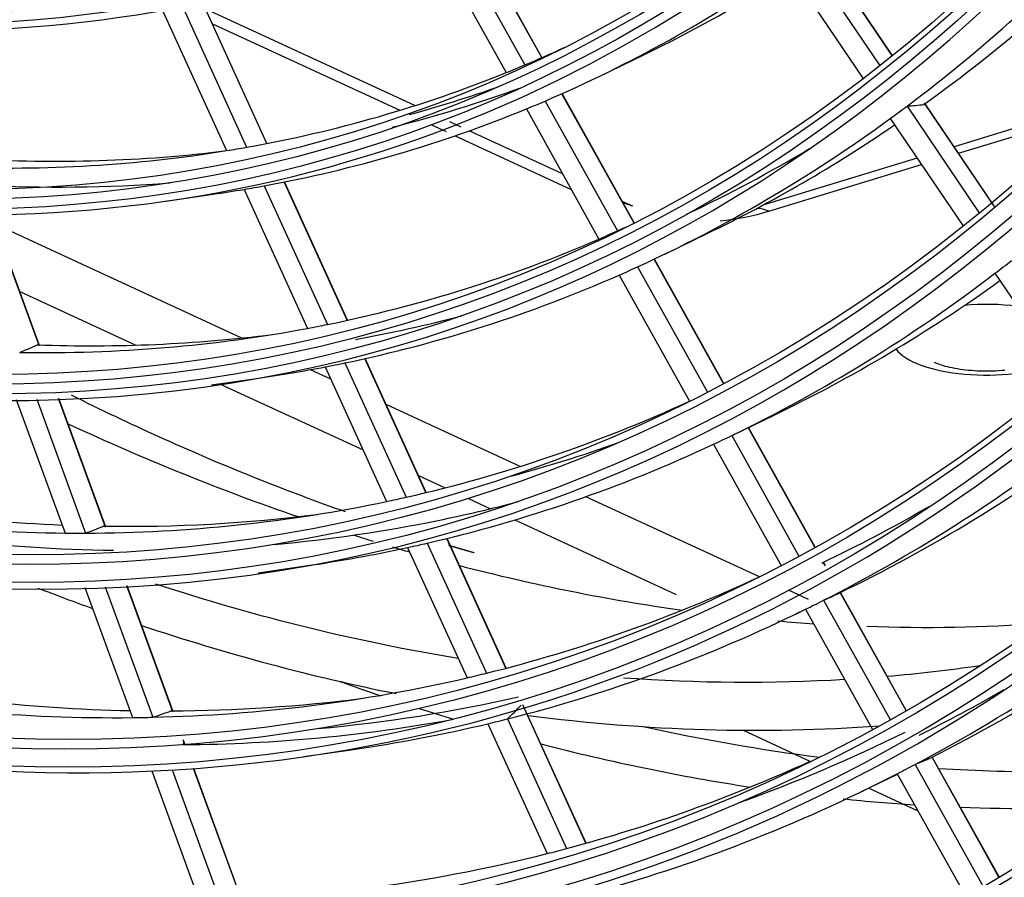
# Model space of a CAD drawing. Units: millimetres. Extents: x 0 to 10140, y 0 to 7232.
# Drawn here: x 5079 to 5121, y 4562 to 4599 of the extents above; entities that cross this region are included whole.
import ezdxf

# ---------------------------------------------------------------- set-up
doc = ezdxf.new("R2010")
doc.units = ezdxf.units.MM
doc.layers.add('LG-Product', color=3, linetype='Continuous')

msp = doc.modelspace()

# ---------------------------------------------------------------- linework, layer by layer
at = {"layer": 'LG-Product'}
for p, q in [((5101.138634125609, 4596.908127988308), (5098.071783504544, 4602.406664216136)), ((5101.14678381184, 4596.911657734504), (5098.079983642734, 4602.410103507346)), ((5096.546792087787, 4601.801682925984), (5099.630582919336, 4596.272774706636)), ((5097.347965270426, 4602.112743080179), (5100.422775690007, 4596.599935782152)), ((5115.937099364877, 4597.014457472363), (5112.953169344836, 4601.425225574161)), ((5115.942395701902, 4597.0186923983), (5112.979366071254, 4601.39856608561)), ((5112.236741438038, 4601.272234350051), (5115.404962736613, 4596.589051651616)), ((5111.515504503592, 4600.763780057872), (5114.707722160676, 4596.045126563553)), ((5085.123025913357, 4598.87893417326), (5087.815239391544, 4592.97504329743)), ((5085.977680192364, 4599.006240215504), (5088.662221368109, 4593.119174319097)), ((5089.511324760451, 4593.277254905913), (5086.834444759746, 4599.14752022473)), ((5089.52175565933, 4593.279326492301), (5086.844963759975, 4599.149398609219)), ((5095.767451110412, 4594.877649478676), (5086.934443044625, 4598.952278742217)), ((5087.216138652986, 4598.335175842654), (5095.137719516167, 4594.680984093001)), ((5103.593613114983, 4596.128662370111), (5105.416675630341, 4597.009453479926)), ((5101.274888306481, 4595.072188698649), (5104.335954089424, 4589.584024068893)), ((5105.038730567568, 4589.915670830194), (5101.988739497106, 4595.383979681072)), ((5105.046611918427, 4589.919681673106), (5101.996875251412, 4595.387534405721)), ((5100.485049075686, 4594.74080797703), (5103.55413057746, 4589.238272017911)), ((5116.575736443834, 4594.858444268883), (5119.615681201933, 4590.364876631506)), ((5120.14092514607, 4590.800471039477), (5117.311087564121, 4594.983463688735)), ((5120.276464224073, 4590.612184517681), (5117.335045204376, 4594.960113959381)), ((5124.772723430279, 4595.034114176524), (5118.567775899445, 4593.138403870077)), ((5115.865735127413, 4594.33338177703), (5118.927761344132, 4589.807173899208)), ((5118.753626465849, 4592.863417973116), (5124.285706082622, 4594.553556414011)), ((5096.478878458643, 4594.062313144965), (5097.09254528103, 4593.779231235162)), ((5097.728875443257, 4593.972852729335), (5097.256253011499, 4594.190871458255)), ((5102.01629498999, 4591.995084225096), (5098.071176157358, 4593.814950857603)), ((5097.471962940032, 4593.604207473724), (5102.382122340128, 4591.339171708867)), ((5116.998774251078, 4592.65904887459), (5110.473622302211, 4590.665511018045)), ((5110.730093295058, 4590.412100786241), (5117.184624817482, 4592.384062977629)), ((5088.561252727975, 4591.339072983082), (5091.240792126815, 4585.46297573581)), ((5089.406179886895, 4591.487710118118), (5092.078720959232, 4585.626959854406)), ((5092.919016682004, 4585.804355224554), (5090.253312076663, 4591.65011345459)), ((5092.929353163064, 4585.806633864542), (5090.263765878991, 4591.652134814846)), ((5085.241752827756, 4590.845375556455), (5087.24577744074, 4591.133880780998)), ((5104.98400094019, 4590.626094021509), (5104.537772780363, 4590.831937184415)), ((5079.895380274881, 4584.732376551278), (5077.876525105108, 4590.264171855858)), ((5079.895659575233, 4584.764276907128), (5077.888379354033, 4590.264356095007)), ((5088.459530982579, 4585.052986200516), (5078.039058209013, 4589.859906219933)), ((5106.335735767591, 4588.603657614607), (5108.158798282949, 4589.484448724422)), ((5108.832266964099, 4583.132405738726), (5105.897530396842, 4588.394075551843)), ((5105.184546626639, 4588.062588112251), (5108.13798918591, 4582.76738044957)), ((5108.824437659731, 4583.128301582006), (5105.889497202316, 4588.39033694844)), ((5104.404831267255, 4587.713056368427), (5107.376587583165, 4582.385014092396)), ((5120.292482090844, 4587.789879023982), (5123.228317467133, 4583.450203179408)), ((5079.075790089227, 4587.017081234769), (5083.983127907271, 4584.753347053777)), ((5091.983517927226, 4583.8342148252), (5094.578085105592, 4578.144457450757)), ((5092.819606183594, 4584.002235235949), (5095.408052524192, 4578.325900555713)), ((5096.240590167288, 4578.520309010513), (5093.658174651307, 4584.183418390929)), ((5096.25087456473, 4578.522701867299), (5093.668503822572, 4584.185713060939)), ((5092.220045288798, 4583.3182768553), (5091.358975143707, 4583.71548487153)), ((5087.173530177547, 4583.072784644595), (5089.17755479053, 4583.361289869137)), ((5087.518849564994, 4583.122333606604), (5093.584441029533, 4580.324301917057)), ((5078.92616800692, 4582.456774131741), (5080.987311499463, 4576.809106054894)), ((5079.793796162357, 4582.469253813804), (5081.860340668476, 4576.806786606243)), ((5082.693841059504, 4577.064410834767), (5080.711751103155, 4582.495467048184)), ((5082.692883844999, 4577.099699322253), (5080.72350559227, 4582.495924635738)), ((5100.22875964713, 4579.623890792844), (5094.555602806237, 4582.240894050216)), ((5109.178689374618, 4580.934980558151), (5110.96053229757, 4581.795856909016)), ((5109.163982936917, 4580.927883028115), (5112.004280542529, 4575.835532205743)), ((5112.683994572588, 4576.208527477934), (5109.863322128104, 4581.265692478505)), ((5112.691694079726, 4576.21286434725), (5109.871308195341, 4581.269515576113)), ((5108.393558627783, 4580.561693421649), (5111.270099733435, 4575.404361867375)), ((5095.923808591862, 4579.245161554379), (5097.059201969018, 4578.721409391386)), ((5098.042193550584, 4578.267959532151), (5098.971844503692, 4577.83911547923)), ((5110.336808739733, 4574.961090496129), (5102.998662282004, 4578.346146422052)), ((5100.000556623934, 4577.364574928866), (5106.820536976652, 4574.218546835719)), ((5096.29395392327, 4576.383162645337), (5098.800022303124, 4570.887478754773)), ((5099.62540198437, 4571.097584265545), (5097.124627912633, 4576.581658000511)), ((5099.635593752975, 4571.100180252784), (5097.134844311799, 4576.58419997415)), ((5095.465977453827, 4576.197353487444), (5097.977414579405, 4570.689896203296)), ((5113.090204452177, 4575.480236467059), (5113.038185107898, 4575.573501605927)), ((5113.132731811957, 4575.422130709346), (5113.046145804191, 4575.577370190933)), ((5089.147302687114, 4575.131224365085), (5091.151327300098, 4575.419729589628)), ((5113.131742412782, 4575.423894021837), (5113.090204452177, 4575.480236467059)), ((5081.826866082337, 4574.508671546752), (5083.834294827049, 4569.00818539473)), ((5082.68828268027, 4574.538171302936), (5084.701160154405, 4569.022755275664)), ((5085.544019461247, 4569.25473546229), (5083.599872285165, 4574.581825974319)), ((5085.541875489193, 4569.29327574314), (5083.611544014733, 4574.582510328451)), ((5112.409473159777, 4574.004979165028), (5111.567453239135, 4574.393399393288)), ((5116.534475456087, 4569.305025726966), (5113.751605155596, 4574.294415513184)), ((5116.54212867439, 4569.30944558723), (5113.759523455067, 4574.298360111172)), ((5113.045936619544, 4573.96795390341), (5115.860925161414, 4568.920979534302)), ((5111.879592434821, 4573.390061043699), (5112.284495489725, 4573.585685169636)), ((5112.28372859974, 4573.587033366056), (5115.116535400199, 4568.508112758781)), ((5103.000954928293, 4563.695163771041), (5100.33144528599, 4569.549266258765)), ((5103.011022777686, 4563.698031506979), (5100.341743658416, 4569.551628469102)), ((5099.683191983928, 4568.950731367335), (5102.182042020022, 4563.470876947283)), ((5098.862388954148, 4568.749191211392), (5101.366117810695, 4563.258637779619)), ((5112.483389530333, 4567.157823560705), (5109.633475952772, 4568.472476640969)), ((5086.063497040832, 4567.863998550142), (5085.987666285258, 4568.071779783737)), ((5086.051620046032, 4567.863876636178), (5086.005972020684, 4567.988955213419)), ((5091.079080036905, 4567.358633453226), (5093.083104649888, 4567.647138677768)), ((5120.460495204262, 4562.266090844311), (5117.633559170594, 4567.334485792573)), ((5120.468055117432, 4562.270677990732), (5117.641451989834, 4567.338476073896)), ((5084.657317414961, 4566.753049634852), (5086.672378536187, 4561.231650271619)), ((5085.513257614609, 4566.797555080781), (5087.533646331974, 4561.261557755427)), ((5088.385022201761, 4561.470202002151), (5086.419183299009, 4566.856729265037)), ((5088.381822088418, 4561.511636179262), (5086.430803449776, 4566.857554948459)), ((5116.916899364159, 4567.027730358891), (5119.792696946779, 4561.871731862151)), ((5114.621715087428, 4565.865056288195), (5116.172742493073, 4566.614416849592)), ((5116.162162467179, 4566.633414894758), (5119.054825010368, 4561.447179321575)), ((5117.044013263407, 4565.054027120762), (5114.948488574024, 4566.020683797426))]:
    msp.add_line(p, q, dxfattribs=at)
for points in [[(5117.290871044612, 4594.928385582538), (5117.292040589332, 4594.928542428233), (5117.293178201071, 4594.928739167382), (5117.294284015973, 4594.928975629898), (5117.295358170183, 4594.9292516457), (5117.296400799843, 4594.929567044707), (5117.297412041098, 4594.929921656834), (5117.298392030093, 4594.930315311999), (5117.29934090297, 4594.93074784012), (5117.300258795874, 4594.931219071113), (5117.301145844947, 4594.931728834897), (5117.302002186336, 4594.932276961387), (5117.302827956182, 4594.932863280501), (5117.303623287215, 4594.933487626425), (5117.304388233598, 4594.934149931491), (5117.30512277093, 4594.934850226185), (5117.305826871394, 4594.935588545254), (5117.306500507174, 4594.936364923454), (5117.307143650453, 4594.937179395533), (5117.307756273414, 4594.938031996243), (5117.308338348241, 4594.938922760334), (5117.308889847117, 4594.939851722558), (5117.309410742225, 4594.940818917667), (5117.309901005749, 4594.941824380409), (5117.310360609871, 4594.942868145537), (5117.310789526776, 4594.943950247803), (5117.311187632777, 4594.945071231198), (5117.311554715383, 4594.946231488057), (5117.311890613574, 4594.947430825639), (5117.312195166326, 4594.948669051203), (5117.312468212619, 4594.949945972006), (5117.312709591428, 4594.951261395309), (5117.312919141734, 4594.952615128371), (5117.313096702513, 4594.954006978449), (5117.313242112744, 4594.955436752804), (5117.313355211405, 4594.956904258695), (5117.313435837473, 4594.95840930338), (5117.313483829927, 4594.959951694117), (5117.313499081256, 4594.961531269934), (5117.313481738683, 4594.963148185016), (5117.313431661918, 4594.96480267787), (5117.313348655735, 4594.966494972611), (5117.313232524912, 4594.968225293351), (5117.313083074219, 4594.969993864202), (5117.312900108433, 4594.971800909278), (5117.312683432328, 4594.973646652689), (5117.312432850678, 4594.975531318551), (5117.312148168259, 4594.977455130973), (5117.311829189844, 4594.979418314069), (5117.311475720207, 4594.981421091952), (5117.311087564123, 4594.983463688734)], [(5079.895380274881, 4584.732376551278), (5079.893426952075, 4584.734435589213), (5079.891492368755, 4584.736427469055), (5079.889576252363, 4584.738353167598), (5079.887678330338, 4584.74021366163), (5079.885798330123, 4584.742009927943), (5079.883935979157, 4584.743742943328), (5079.882091004883, 4584.745413684573), (5079.88026313474, 4584.74702312847), (5079.87845209617, 4584.748572251808), (5079.876657616614, 4584.750062031379), (5079.874879423511, 4584.751493443974), (5079.873117244304, 4584.752867466381), (5079.871370818579, 4584.754185031865), (5079.869640000246, 4584.755446663972), (5079.867924665864, 4584.756652805099), (5079.866224685797, 4584.757803919829), (5079.864539930408, 4584.758900472741), (5079.862870270064, 4584.759942928418), (5079.861215575132, 4584.760931751443), (5079.859575715974, 4584.761867406395), (5079.857950562957, 4584.76275035786), (5079.856339986446, 4584.763581070415), (5079.854743856807, 4584.764360008644), (5079.853162044403, 4584.765087637129), (5079.851594419601, 4584.765764420452), (5079.850040653937, 4584.766390587055), (5079.84850113535, 4584.766966125508), (5079.846976808812, 4584.76749114058), (5079.845468619292, 4584.767965737044), (5079.843977511763, 4584.768390019666), (5079.842504431194, 4584.768764093218), (5079.841049841292, 4584.769088305246), (5079.839612937324, 4584.769363552765), (5079.838193499336, 4584.769590352934), (5079.836791349143, 4584.769769199996), (5079.835406308566, 4584.769900588192), (5079.834038199423, 4584.769985011765), (5079.832686837017, 4584.770022983031), (5079.831352033314, 4584.770015023558), (5079.830033678335, 4584.769961438407), (5079.828731671865, 4584.769862505559), (5079.827445913689, 4584.769718502991), (5079.826176303592, 4584.769529708681), (5079.824922741356, 4584.769296400608), (5079.823685126769, 4584.769018856749), (5079.822463359615, 4584.768697355085), (5079.821257339678, 4584.768332173592), (5079.820066966742, 4584.76792359025), (5079.818892140594, 4584.767471883037), (5079.817732761016, 4584.766977329929)], [(5120.708755189707, 4583.68534918773), (5120.584127851657, 4583.674599670788), (5120.457768550912, 4583.665737307658), (5120.330030284374, 4583.658811864017), (5120.20126604399, 4583.653873078588), (5120.071826045725, 4583.650955606046), (5119.942053113415, 4583.650053933875), (5119.812288853918, 4583.651155936798), (5119.682874874098, 4583.654249489545), (5119.554152780815, 4583.65932246684), (5119.42646418093, 4583.666362743412), (5119.300150681304, 4583.675358193987), (5119.175559812317, 4583.686286839043), (5119.053069520349, 4583.699076099599), (5118.933067487414, 4583.713637200666), (5118.815941399906, 4583.729881359972), (5118.702078944219, 4583.747719795244), (5118.591867806747, 4583.767063724207), (5118.485696944078, 4583.787822896032), (5118.384018536139, 4583.809833963271), (5118.287375941589, 4583.83282816081), (5118.196319616404, 4583.856528517862), (5118.111400016559, 4583.880658063644), (5118.033167598027, 4583.90493982737), (5117.962179705846, 4583.929065076306), (5117.899050556991, 4583.952462870321), (5117.844422391961, 4583.974433067132), (5117.798937647791, 4583.994274618347), (5117.763237530471, 4584.011285602157), (5117.737789357973, 4584.024640723865), (5117.722708414927, 4584.033264922465), (5117.718067467125, 4584.036052970001)], [(5092.840448019152, 4577.703513091873), (5092.610275156911, 4577.785131268261), (5092.380025285398, 4577.867446611399), (5092.149699819348, 4577.950458302571), (5091.919299993847, 4578.034165825257), (5091.688826755027, 4578.118569148984), (5091.458281022893, 4578.203668287223), (5091.227663717453, 4578.289463253449), (5090.996975758712, 4578.375954061133), (5090.766218066679, 4578.463140723748), (5090.53539156136, 4578.551023254766), (5090.304497162759, 4578.639601667659), (5090.073535790885, 4578.728875975902), (5089.842508365744, 4578.818846192965), (5089.611415807342, 4578.909512332321), (5089.380259035687, 4579.000874407443), (5089.149038970785, 4579.092932431804), (5088.917756532642, 4579.185686418875), (5088.686412641264, 4579.279136382131), (5088.455008216658, 4579.373282335041), (5088.223544178832, 4579.468124291081), (5087.992021447791, 4579.563662263721), (5087.760440943542, 4579.659896266437), (5087.528803586091, 4579.756826312696), (5087.297110295446, 4579.854452415975), (5087.065361991613, 4579.952774589745), (5086.833559594597, 4580.051792847478), (5086.601704024407, 4580.151507202648), (5086.369796201049, 4580.251917668726), (5086.137837044527, 4580.353024259185), (5085.905827474851, 4580.454826987499), (5085.673768412027, 4580.557325867138), (5085.44166077606, 4580.660520911577), (5085.209505486956, 4580.764412134286), (5084.977303464724, 4580.868999548739), (5084.74505562937, 4580.974283168409), (5084.512762900898, 4581.080263006766), (5084.280426199318, 4581.186939077286), (5084.048046444635, 4581.29431139344), (5083.815624556855, 4581.4023799687), (5083.583161455986, 4581.511144816539), (5083.350658062033, 4581.620605950429), (5083.118115295005, 4581.730763383844), (5082.885534074906, 4581.841617130254), (5082.652915321743, 4581.953167203133), (5082.420259955524, 4582.065413615956), (5082.187568896254, 4582.17835638219), (5081.95484306394, 4582.291995515313), (5081.722083378589, 4582.406331028793), (5081.489290760208, 4582.521362936105), (5081.256466128802, 4582.637091250722)], [(5082.693841059504, 4577.064410834767), (5082.69188081569, 4577.066493953979), (5082.6899389912, 4577.068510655658), (5082.688015320808, 4577.070461896172), (5082.686109539286, 4577.072348631891), (5082.684221381411, 4577.074171819185), (5082.682350581953, 4577.075932414422), (5082.680496875689, 4577.077631373972), (5082.67865999739, 4577.079269654205), (5082.676839681832, 4577.080848211489), (5082.675035663786, 4577.082368002194), (5082.673247678029, 4577.08382998269), (5082.671475459332, 4577.085235109345), (5082.669718754235, 4577.086584296107), (5082.667977420369, 4577.087878056338), (5082.66625133784, 4577.089116822356), (5082.664540380799, 4577.090301047957), (5082.662844423396, 4577.09143118694), (5082.661163339781, 4577.092507693104), (5082.659497004101, 4577.093531020247), (5082.657845290511, 4577.094501622166), (5082.656208073156, 4577.095419952661), (5082.654585226189, 4577.096286465528), (5082.652976623758, 4577.09710161457), (5082.651382140014, 4577.09786585358), (5082.649801649106, 4577.098579636358), (5082.648234739199, 4577.099243226556), (5082.64668171928, 4577.099856621151), (5082.645143544732, 4577.100419873937), (5082.643621170939, 4577.100933038706), (5082.642115553283, 4577.101396169252), (5082.64062764715, 4577.101809319368), (5082.639157966285, 4577.102172785602), (5082.637705810507, 4577.102487434265), (5082.636270969373, 4577.102753770928), (5082.634853269754, 4577.102972278661), (5082.633452538522, 4577.103143440534), (5082.632068602547, 4577.103267739614), (5082.630701282255, 4577.103345676965), (5082.629350394592, 4577.103377763347), (5082.628015833486, 4577.10336429473), (5082.626697502507, 4577.103305540169), (5082.625395305229, 4577.103201768722), (5082.624109145223, 4577.103053249449), (5082.622838926059, 4577.102860251408), (5082.621584551311, 4577.102623043656), (5082.620345924549, 4577.102341895251), (5082.619122949346, 4577.102017075252), (5082.617915529272, 4577.101648852717), (5082.6167235679, 4577.101237496702), (5082.615546968802, 4577.10078327627)], [(5098.283603770383, 4575.971279338551), (5098.261967842444, 4575.977401973043), (5098.240330905088, 4575.98353107542), (5098.218692959526, 4575.989666644979), (5098.197054006973, 4575.995808681012), (5098.175414048641, 4576.001957182816), (5098.153773085744, 4576.008112149688), (5098.132131119493, 4576.014273580921), (5098.110488151106, 4576.020441475812), (5098.088844181791, 4576.026615833654), (5098.067199212764, 4576.032796653745), (5098.045553245237, 4576.03898393538), (5098.023906280424, 4576.045177677853), (5098.002258319539, 4576.051377880461), (5097.980609363794, 4576.057584542497), (5097.958959414402, 4576.063797663257), (5097.937308472577, 4576.070017242038), (5097.915656539531, 4576.076243278136), (5097.894003616479, 4576.082475770843), (5097.872349704634, 4576.088714719457), (5097.850694805208, 4576.094960123271), (5097.829038919415, 4576.101211981583), (5097.807382048468, 4576.107470293688), (5097.78572419358, 4576.113735058879), (5097.764065355965, 4576.120006276454), (5097.742405536835, 4576.126283945706), (5097.720744737404, 4576.132568065933), (5097.699082958886, 4576.138858636428), (5097.677420202492, 4576.145155656488), (5097.655756469437, 4576.151459125407), (5097.634091760934, 4576.157769042481), (5097.612426078196, 4576.164085407006), (5097.590759422435, 4576.170408218276), (5097.569091794868, 4576.176737475588), (5097.547423196704, 4576.183073178236), (5097.525753629157, 4576.189415325515), (5097.504083093443, 4576.195763916722), (5097.482411590772, 4576.202118951151), (5097.460739122359, 4576.208480428098), (5097.439065689417, 4576.214848346859), (5097.417391293158, 4576.221222706728), (5097.395715934796, 4576.227603507001), (5097.374039615546, 4576.233990746973), (5097.352362336618, 4576.240384425939), (5097.330684099228, 4576.246784543196), (5097.309004904588, 4576.253191098038), (5097.28732475391, 4576.259604089761), (5097.265643648409, 4576.266023517659), (5097.243961589298, 4576.272449381028), (5097.22227857779, 4576.278881679165), (5097.200594615098, 4576.285320411364)], [(5113.090204452177, 4575.480236467059), (5113.087639820569, 4575.482778302719), (5113.085100591878, 4575.485264526897), (5113.08258640375, 4575.487695932848), (5113.080096893831, 4575.490073313827), (5113.077631699767, 4575.492397463094), (5113.075190459205, 4575.494669173901), (5113.072772809793, 4575.496889239508), (5113.070378389173, 4575.49905845317), (5113.068006834996, 4575.501177608143), (5113.065657784905, 4575.503247497683), (5113.063330876548, 4575.505268915048), (5113.06102574757, 4575.507242653493), (5113.058742051626, 4575.509169471234), (5113.056479593953, 4575.511049794638), (5113.054238211069, 4575.512883981594), (5113.052017731437, 4575.514672407629), (5113.049817983522, 4575.516415448267), (5113.047638795785, 4575.518113479032), (5113.04547999669, 4575.51976687545), (5113.043341414699, 4575.521376013046), (5113.041222878275, 4575.522941267346), (5113.039124215882, 4575.524463013873), (5113.037045255982, 4575.525941628153), (5113.034985827038, 4575.527377485711), (5113.032945757514, 4575.528770962074), (5113.0309244347, 4575.530122523394), (5113.028922164934, 4575.531432040785), (5113.026940155247, 4575.532698997201), (5113.024979612672, 4575.533922875597), (5113.023041744238, 4575.535103158932), (5113.021127756979, 4575.536239330159), (5113.019238347873, 4575.537331254895), (5113.01737274322, 4575.538379830221), (5113.015530670434, 4575.539385509773), (5113.013711898625, 4575.540348714437), (5113.0119161969, 4575.541269865102), (5113.010143334368, 4575.542149382652), (5113.008393071386, 4575.542987703931), (5113.006665163375, 4575.54378527478), (5113.004959469898, 4575.544542351194), (5113.003275863587, 4575.545259165349), (5113.001614217073, 4575.545935949426), (5112.999974402987, 4575.546572935603), (5112.998356293961, 4575.547170356057), (5112.996759762624, 4575.547728442968), (5112.995184681608, 4575.548247428513), (5112.993630923545, 4575.548727544871), (5112.992098361065, 4575.549169024221), (5112.9905868668, 4575.549572098739), (5112.98909631338, 4575.549937000607)], [(5085.544019461247, 4569.25473546229), (5085.542052673142, 4569.256841229289), (5085.540104012018, 4569.258881253061), (5085.538173219304, 4569.260856471385), (5085.536260036432, 4569.262767822038), (5085.534364204836, 4569.264616242798), (5085.532485465948, 4569.266402671443), (5085.530623561201, 4569.268128045753), (5085.528778232024, 4569.269793303503), (5085.526949219851, 4569.271399382475), (5085.525136266114, 4569.272947220445), (5085.523339112246, 4569.27443775519), (5085.521557499678, 4569.27587192449), (5085.519791181264, 4569.277250624699), (5085.518040018027, 4569.278574359862), (5085.516303893311, 4569.279843553069), (5085.514582684708, 4569.281058648266), (5085.512876269816, 4569.282220089392), (5085.511184526227, 4569.283328320388), (5085.509507331539, 4569.284383785196), (5085.507844563344, 4569.285386927757), (5085.506196099238, 4569.28633819201), (5085.504561816816, 4569.2872380219), (5085.502941593671, 4569.288086861365), (5085.501335307401, 4569.288885154347), (5085.499742835598, 4569.289633344789), (5085.498163702106, 4569.290331727664), (5085.496598149624, 4569.290980309133), (5085.495047134039, 4569.29157909992), (5085.493511611233, 4569.292128110738), (5085.491992537092, 4569.292627352312), (5085.490490867499, 4569.293076835357), (5085.489007161721, 4569.293476808194), (5085.487540832208, 4569.293828098201), (5085.486091678084, 4569.294131199779), (5085.484659530824, 4569.294386585751), (5085.483244221907, 4569.294594728932), (5085.481845582811, 4569.29475610214), (5085.480463438625, 4569.294871196113), (5085.479097610834, 4569.294940511708), (5085.477747996941, 4569.294964336501), (5085.476414503979, 4569.29494293132), (5085.475097038986, 4569.294876556988), (5085.473795508998, 4569.294765474333), (5085.47250982105, 4569.294609944179), (5085.47123988218, 4569.29441022735), (5085.469985599423, 4569.294166584675), (5085.468746879817, 4569.293879276976), (5085.467523630396, 4569.293548565081), (5085.466315758196, 4569.293174709814), (5085.465123170256, 4569.292757972002)], [(5085.986805676686, 4567.863313758884), (5085.987699400485, 4567.864805366039), (5085.98857199701, 4567.866340197171), (5085.989423548064, 4567.867918084911), (5085.990254135454, 4567.869538861894), (5085.991063840988, 4567.871202360755), (5085.991852746471, 4567.872908414127), (5085.992620933708, 4567.874656854644), (5085.993368484507, 4567.87644751494), (5085.994095480674, 4567.878280227648), (5085.994802004015, 4567.880154825404), (5085.995488136335, 4567.882071140841), (5085.996153959441, 4567.884029006592), (5085.996799552884, 4567.886028259907), (5085.997424944335, 4567.888068844175), (5085.998030109583, 4567.890150808926), (5085.998615022163, 4567.892274208304), (5085.999179655611, 4567.894439096453), (5085.999723983461, 4567.896645527518), (5086.000247979249, 4567.898893555644), (5086.00075161651, 4567.901183234975), (5086.001234868777, 4567.903514619656), (5086.001697709587, 4567.905887763831), (5086.002140112474, 4567.908302721644), (5086.002562050972, 4567.910759547241), (5086.002963498618, 4567.913258294766), (5086.003344400167, 4567.915799956713), (5086.003704619921, 4567.918385141651), (5086.00404401073, 4567.921013327837), (5086.004362425445, 4567.923683993525), (5086.004659716917, 4567.926396616971), (5086.004935737995, 4567.929150676433), (5086.005190341531, 4567.931945650163), (5086.005423380378, 4567.934781016421), (5086.005634707382, 4567.937656253458), (5086.005824175399, 4567.940570839533), (5086.005991637275, 4567.943524252902), (5086.006136945863, 4567.946515971817), (5086.006259996844, 4567.949545569902), (5086.006360902694, 4567.952613384244), (5086.006439565825, 4567.955719721036), (5086.006495846117, 4567.958864822958), (5086.006529603445, 4567.962048932692), (5086.006540697688, 4567.965272292918), (5086.006528988723, 4567.968535146315), (5086.006494336428, 4567.971837735566), (5086.006436600677, 4567.975180303348), (5086.006355641351, 4567.978563092345), (5086.006251318325, 4567.981986345235), (5086.006123491477, 4567.985450304699), (5086.005972020685, 4567.988955213417)]]:
    msp.add_lwpolyline(points, dxfattribs=at)
for centre, major_axis, ratio in [((5046.107821707521, 4747.275535641978), (56.58324585853133, -185.1960068137455), 0.5850486126764431), ((5046.107821707521, 4747.275535641978), (-56.35528391873112, 184.4498912398516), 0.585048612676443), ((5046.34503829797, 4747.348012823802), (56.25404958763217, -184.118552986142), 0.5850486126764431), ((5046.107821707521, 4747.275535641978), (54.23673620642923, -177.5159204043212), 0.5850486126764431), ((5046.107821707521, 4747.275535641978), (-54.008774266629, 176.7698048304272), 0.5850486126764431), ((5046.34503829797, 4747.348012823802), (53.90753993553008, -176.4384665767178), 0.5850486126764431), ((5046.107821707521, 4747.275535641978), (51.89022655432714, -169.8358339948968), 0.585048612676443), ((5046.107821707521, 4747.275535641978), (-51.66226461452691, 169.089718421003), 0.5850486126764431), ((5046.34503829797, 4747.348012823802), (51.56103028342798, -168.7583801672934), 0.585048612676443), ((5046.107821707521, 4747.275535641978), (49.49270582283147, -161.9887891852676), 0.5850486126764431), ((5046.107821707521, 4747.275535641978), (-49.36676604181832, 161.5765904117835), 0.5850486126764433), ((5046.345038297969, 4747.348012823802), (49.26553171071938, -161.245252158074), 0.5850486126764431), ((5046.107821707521, 4747.275535641978), (47.14619617072937, -154.3087027758433), 0.5850486126764433), ((5046.107821707521, 4747.275535641978), (-47.02025638971621, 153.8965040023592), 0.585048612676443), ((5046.34503829797, 4747.348012823802), (46.91902205861726, -153.5651657486496), 0.5850486126764431), ((5046.107821707521, 4747.275535641978), (44.79968651862725, -146.628616366419), 0.5850486126764431), ((5046.107821707521, 4747.275535641978), (-44.67374673761411, 146.2164175929348), 0.5850486126764431), ((5046.34503829797, 4747.348012823802), (44.57251240651517, -145.8850793392253), 0.5850486126764431), ((5046.107821707521, 4747.275535641978), (42.45317686652514, -138.9485299569946), 0.585048612676443), ((5046.107821707521, 4747.275535641978), (-42.327237085512, 138.5363311835106), 0.5850486126764431), ((5046.34503829797, 4747.348012823802), (42.22600275441304, -138.204992929801), 0.5850486126764431)]:
    msp.add_ellipse(centre, major_axis=major_axis, ratio=ratio, dxfattribs=at)
for centre, major_axis, ratio, start_param, end_param in [((5046.345038297969, 4747.348012823802), (-56.6844801896303, 185.5273450674551), 0.5850486126764431, 1.089520988967637, 4.231113700316349), ((5046.34503829797, 4747.348012823802), (-54.3379705375282, 177.8472586580308), 0.5850486126764431, 1.089520980131189, 4.231113638293698), ((5046.34503829797, 4747.348012823802), (-51.99146088542607, 170.1671722486064), 0.5850486126764429, 1.08952097049711, 4.231113570672555), ((5046.34503829797, 4747.348012823802), (-49.59394015393045, 162.3201274389771), 0.5850486126764433, 1.089520853562274, 4.231113427422489), ((5046.34503829797, 4747.348012823802), (-47.24743050182832, 154.6400410295529), 0.5850486126764431, 1.089520836674899, 4.231113575511252), ((5046.34503829797, 4747.348012823802), (-44.90092084972622, 146.9599546201285), 0.585048612676443, 1.089521063169953, 4.231113739078191), ((5046.34503829797, 4747.348012823802), (-42.5544111976241, 139.2798682107042), 0.5850486126764431, 1.089521055978245, 4.231113662018483), ((5046.107821707521, 4747.275535641978), (58.75280465022677, -192.2969360494808), 0.5850486126764431, 5.931760147722819, 7.256517589758008), ((5046.107821707521, 4747.275535641978), (-58.87874443123992, 192.7091348229649), 0.5850486126764431, 2.805632299993418, 4.0978469942144), ((5046.34503829797, 4747.348012823802), (-58.65157031912783, 191.9655977957713), 0.5850486126764433, 2.805065824670953, 4.086365061419039), ((5046.34503829797, 4747.348012823802), (58.97997876233889, -193.0404730766745), 0.5850486126764431, 5.980853345621657, 7.193762847647757), ((5046.107821707521, 4747.275535641978), (61.09931430232889, -199.9770224589053), 0.5850486126764431, 6.108063948868052, 7.071946806482694), ((5046.107821707521, 4747.275535641978), (-61.22525408334204, 200.3892212323892), 0.585048612676443, 2.972913264346977, 3.923791681347355), ((5046.345038297969, 4747.348012823802), (-60.99807997122995, 199.6456842051957), 0.5850486126764433, 2.973116472071645, 3.918314414018031), ((5046.34503829797, 4747.348012823802), (61.32648841444098, -200.7205594860988), 0.5850486126764431, 6.130864197602636, 7.043751995666801), ((5046.107821707521, 4747.275535641978), (63.44582395443099, -207.6571088683295), 0.5850486126764431, 6.209105473721932, 6.969448519148488), ((5046.107821707521, 4747.275535641978), (-63.57176373544416, 208.0693076418137), 0.5850486126764431, 3.072081864620194, 3.823237420928697), ((5046.34503829797, 4747.348012823802), (-63.34458962333206, 207.32577061462), 0.5850486126764431, 3.072546745025803, 3.818884141063996), ((5046.34503829797, 4747.348012823802), (63.6729980665431, -208.4006458955232), 0.5850486126764433, 6.225779655604181, 6.948836537665266), ((5048.274269166718, 4747.9374539594), (49.68479132929252, -162.6174817995499), 0.5850486126764431, 0.2084954819766091, 0.3308497360805894), ((5050.203500035464, 4748.526895094995), (49.59394015393043, -162.3201274389771), 0.5850486126764431, 0.1953863957249164, 0.3129787699327145), ((5048.274269166718, 4747.9374539594), (47.33828167719039, -154.9373953901256), 0.5850486126764431, 0.0635640038464866, 0.1854568675048614), ((5050.203500035464, 4748.526895094995), (47.24743050182833, -154.6400410295529), 0.5850486126764431, 0.09029679041331817, 0.1650500853686989), ((5048.274269166718, 4747.9374539594), (-46.82817088325518, 153.2678113880769), 0.5850486126764431, 3.201911962468941, 3.22118271097325), ((5048.274269166718, 4747.9374539594), (-46.82817088325518, 153.2678113880769), 0.5850486126764431, 3.192797870944362, 3.201911962468941), ((5048.274269166718, 4747.9374539594), (-46.82817088325518, 153.2678113880769), 0.5850486126764431, 3.071012268569367, 3.192797870944362), ((5050.440716625914, 4748.599372276822), (47.02025638971621, -153.8965040023592), 0.585048612676443, 6.254083050294836, 6.314859272871194), ((5050.203500035464, 4748.526895094995), (-46.91902205861726, 153.5651657486496), 0.5850486126764431, 3.123927520199675, 3.166181724186777), ((5048.274269166718, 4747.9374539594), (47.33828167719039, -154.9373953901256), 0.5850486126764431, 0.05455717360528733, 0.0635640038464866), ((5048.274269166718, 4747.9374539594), (47.33828167719039, -154.9373953901256), 0.5850486126764431, 6.215849617126498, 6.337742480784874), ((5048.274269166718, 4747.9374539594), (49.68479132929252, -162.6174817995499), 0.5850486126764431, 0.1999500421810156, 0.2084954819766091), ((4988.892002289461, 4743.144377416097), (-136.2186692797335, 144.9019953053416), 0.2337954265327248, 2.956954382003622, 2.969388300767313), ((5048.274269166718, 4747.9374539594), (49.68479132929252, -162.6174817995499), 0.5850486126764431, 0.07759578807703524, 0.1999500421810156), ((5050.203500035464, 4748.526895094995), (49.59394015393043, -162.3201274389771), 0.5850486126764431, 0.09029829230436287, 0.1806263731361128), ((5048.274269166718, 4747.9374539594), (-46.82817088325518, 153.2678113880769), 0.5850486126764431, 2.940112574669792, 3.061898177044788), ((5050.203500035464, 4748.526895094995), (-46.91902205861726, 153.5651657486496), 0.5850486126764431, 2.927320387293846, 3.04048879044554), ((5048.274269166718, 4747.9374539594), (-46.82817088325518, 153.2678113880769), 0.5850486126764431, 3.061898177044788, 3.071012268569367), ((5050.203500035465, 4748.526895094996), (-49.26553171071937, 161.2452521580739), 0.5850486126764431, 3.226442490933484, 3.285157050061431), ((5046.107821707521, 4747.275535641978), (65.7923336065331, -215.3371952777539), 0.5850486126764431, 0.001982328099776923, 0.6094949166116028), ((5046.107821707521, 4747.275535641978), (-65.91827338754625, 215.7493940512379), 0.5850486126764431, 3.147203252836552, 3.747430824179903), ((5046.34503829797, 4747.348012823802), (-65.69109927543415, 215.0058570240442), 0.5850486126764428, 3.147827667168338, 3.743603218921537), ((5050.203500035464, 4748.526895094995), (47.24743050182833, -154.6400410295529), 0.5850486126764431, 6.071103617456561, 6.154236803697998), ((5048.274269166718, 4747.9374539594), (47.33828167719039, -154.9373953901256), 0.5850486126764431, 6.192887943895174, 6.206842786885298), ((5048.274269166718, 4747.9374539594), (47.33828167719039, -154.9373953901256), 0.5850486126764431, 6.206842786885298, 6.215849617126498), ((5103.813979628721, 4588.089714130896), (1.170021316479916, 2.536379890644902), 0.7188723635417115, 0.01138977507932637, 0.2058598483139127), ((5110.73006133159, 4587.823167664471), (-0.8161388014229312, 2.671346156434463), 0.5850535589482536, 5.801916415918661, 6.088265172771669), ((5108.026229131207, 4593.304026574475), (6.177826294822255, 0.3697685819601714), 0.5395418446401617, 4.78608390392154, 5.132861111464061), ((5048.274269166718, 4747.9374539594), (-49.1746805353573, 160.9478977975012), 0.5850486126764431, 3.21625666682005, 3.224199577087614), ((5046.34503829797, 4747.348012823802), (66.0195077186452, -216.0807323049475), 0.585048612676443, 0.01553581632305241, 0.5927097625871592), ((5048.274269166718, 4747.9374539594), (-49.1746805353573, 160.9478977975012), 0.5850486126764431, 3.085356972920476, 3.207615148933858), ((5048.274269166718, 4747.9374539594), (-49.1746805353573, 160.9478977975012), 0.5850486126764431, 3.207615148933858, 3.21625666682005), ((5048.274269166718, 4747.9374539594), (49.68479132929252, -162.6174817995499), 0.5850486126764431, 0.0690503482814411, 0.07759578807703524), ((5048.274269166718, 4747.9374539594), (52.08231206078817, -170.4645266091792), 0.585048612676443, 0.213354707625728, 0.2214767115876881), ((5048.274269166718, 4747.9374539594), (49.68479132929252, -162.6174817995499), 0.5850486126764431, 6.229881401357046, 6.352235655461027), ((5048.274269166718, 4747.9374539594), (52.08231206078817, -170.4645266091792), 0.585048612676443, 0.09057701768811273, 0.213354707625728), ((5050.203500035464, 4748.526895094995), (51.99146088542608, -170.1671722486065), 0.585048612676443, 0.09029778837203686, 0.1950205087479552), ((5119.947096551717, 4584.980843515096), (3.98036269727954, -4.915034009004747e-05), 0.3754129167682027, 1.240859615486781, 1.811548207094678), ((5050.440716625914, 4748.599372276822), (-49.49270582283148, 161.9887891852676), 0.5850486126764433, 3.072434313552357, 3.118732041854429), ((5048.274269166718, 4747.9374539594), (-49.1746805353573, 160.9478977975012), 0.5850486126764431, 3.076715455034285, 3.085356972920476), ((5048.274269166718, 4747.9374539594), (-49.1746805353573, 160.9478977975012), 0.5850486126764431, 2.954457279020901, 3.076715455034285), ((5050.203500035465, 4748.526895094996), (-49.26553171071937, 161.2452521580739), 0.5850486126764431, 2.942301460840749, 3.041105976652847), ((5015.060218165313, 4735.409319241967), (-64.33846614511262, 150.825556007863), 0.3943613234625751, 3.13611617585296, 3.148664991280622), ((5119.947096551717, 4584.980843515096), (3.98036269727954, -4.915034009004747e-05), 0.3754129167682027, 3.409541098440317, 5.539637642601791), ((5048.274269166718, 4747.9374539594), (49.68479132929252, -162.6174817995499), 0.5850486126764431, 6.192886685136147, 6.221335961561453), ((5048.274269166718, 4747.9374539594), (49.68479132929252, -162.6174817995499), 0.5850486126764431, 6.221335961561453, 6.229881401357046), ((5048.274269166718, 4747.9374539594), (-51.47017910806589, 168.4610258067207), 0.5850486126764431, 3.098074878758418, 3.22074864094466), ((5081.312592919465, 4758.031708300076), (55.70409869772837, -182.3185730237254), 0.5850486126764433, 5.800266829124157, 5.881036811764076), ((5048.274269166718, 4747.9374539594), (54.42882171289027, -178.1446130186035), 0.5850486126764431, 0.1021364534168587, 0.2252885980045038), ((5048.274269166718, 4747.9374539594), (52.08231206078817, -170.4645266091792), 0.585048612676443, 0.08245501372615253, 0.09057701768811273), ((5050.203500035464, 4748.526895094995), (54.3379705375282, -177.8472586580308), 0.5850486126764431, 0.09029569591699914, 0.2078256432225926), ((5048.274269166718, 4747.9374539594), (52.08231206078817, -170.4645266091792), 0.585048612676443, 6.242862630968125, 6.365640320905738), ((5050.203500035464, 4748.526895094995), (-51.56103028342796, 168.7583801672934), 0.5850486126764431, 3.122051266202861, 3.168230230114423), ((5050.203500035464, 4748.526895094995), (-51.56103028342796, 168.7583801672934), 0.5850486126764431, 2.82468143311457, 2.939176125976985), ((5048.274269166718, 4747.9374539594), (-51.47017910806589, 168.4610258067207), 0.5850486126764431, 2.836275490959267, 2.95894925314551), ((5048.274269166718, 4747.9374539594), (-51.47017910806589, 168.4610258067207), 0.5850486126764431, 2.967175184858843, 3.089848947045085), ((5048.274269166718, 4747.9374539594), (-51.47017910806589, 168.4610258067207), 0.5850486126764431, 3.089848947045085, 3.098074878758418), ((5050.440716625914, 4748.599372276822), (-51.89022655432714, 169.8358339948968), 0.585048612676443, 3.086253566516882, 3.119788540657557), ((5050.440716625914, 4748.599372276822), (-51.89022655432714, 169.8358339948968), 0.585048612676443, 2.824454178717732, 2.955353872617308), ((5050.203500035464, 4748.526895094995), (-51.56103028342796, 168.7583801672934), 0.5850486126764431, 2.955581127014146, 3.041561185661529), ((5050.203500035465, 4748.526895094996), (-53.90753993553008, 176.4384665767178), 0.5850486126764431, 3.229741142264972, 3.276543701842638), ((5050.440716625914, 4748.599372276822), (-51.89022655432714, 169.8358339948968), 0.585048612676443, 3.01951738333389, 3.086253566516882), ((5048.274269166718, 4747.9374539594), (-51.47017910806589, 168.4610258067207), 0.5850486126764431, 2.95894925314551, 2.967175184858843), ((5015.558382156619, 4735.446493261335), (-67.47254812438936, 158.1726334460444), 0.394360329391128, 3.123011939443345, 3.134957180815531), ((5081.312592919465, 4758.031708300076), (55.70409869772837, -182.3185730237254), 0.5850486126764433, 5.900753790985226, 5.907671976176696), ((5048.274269166718, 4747.9374539594), (52.08231206078817, -170.4645266091792), 0.585048612676443, 6.234740627006165, 6.242862630968125), ((5048.274269166718, 4747.9374539594), (52.08231206078817, -170.4645266091792), 0.585048612676443, 6.192886982932999, 6.234740627006165), ((5081.312592919465, 4758.031708300076), (55.70409869772837, -182.3185730237254), 0.5850486126764433, 5.914417188721622, 5.920470672532886), ((5081.312592919465, 4758.031708300076), (55.70409869772837, -182.3185730237254), 0.5850486126764433, 5.938155122817726, 6.017627993188228), ((5073.730026812276, 4755.714994189101), (55.70409869772837, -182.3185730237254), 0.5850486126764433, 5.894119141100139, 6.001581264685347), ((5048.274269166718, 4747.9374539594), (-53.81668876016797, 176.141112216145), 0.5850486126764431, 3.109914383723603, 3.223454639803422), ((5048.274269166718, 4747.9374539594), (56.77533136499238, -185.8246994280278), 0.5850486126764431, 0.1127103309395479, 0.2362029699340495), ((5050.203500035465, 4748.526895094996), (56.6844801896303, -185.5273450674551), 0.585048612676443, 0.1014082400632986, 0.2195317059610433), ((5073.730026812276, 4755.714994189101), (56.31623165045067, -184.3220738261839), 0.5850486126764431, 5.852186108630411, 5.871168031364019), ((4989.368677682139, 4740.768711875438), (-127.7737117841619, 164.3682629328446), 0.3008786829363778, 3.066056089307588, 3.077326774599907), ((5048.274269166718, 4747.9374539594), (54.42882171289027, -178.1446130186035), 0.5850486126764431, 0.0943889041049288, 0.1021364534168587), ((5048.274269166718, 4747.9374539594), (54.42882171289027, -178.1446130186035), 0.5850486126764431, 6.25442206669687, 6.377574211284515), ((5081.312592919465, 4758.031708300076), (55.70409869772837, -182.3185730237254), 0.5850486126764433, 6.052218937419285, 6.065406661970217), ((5073.730026812276, 4755.714994189101), (56.31623165045067, -184.3220738261839), 0.5850486126764431, 5.888268497436741, 5.977491648372704), ((5081.312592919465, 4758.031708300076), (55.70409869772837, -182.3185730237254), 0.5850486126764433, 6.08456144318566, 6.149116871013007), ((5073.730026812276, 4755.714994189101), (55.70409869772837, -182.3185730237254), 0.5850486126764433, 6.158441114815158, 6.193323008491442), ((5050.203500035465, 4748.526895094996), (-53.90753993553008, 176.4384665767178), 0.5850486126764431, 2.837042060566248, 2.952307083979223), ((5048.274269166718, 4747.9374539594), (-53.81668876016797, 176.141112216145), 0.5850486126764431, 2.979014689824029, 3.102072629059223), ((5084.00707792578, 4758.854958812856), (58.25465266740459, -190.6664930339693), 0.5850486126764433, 5.870293562674162, 5.884060827456478), ((5048.274269166718, 4747.9374539594), (-53.81668876016797, 176.141112216145), 0.5850486126764431, 3.102072629059223, 3.109914383723603), ((5073.730026812276, 4755.714994189101), (55.70409869772837, -182.3185730237254), 0.5850486126764433, 6.061248638433968, 6.142538500197592), ((5048.274269166718, 4747.9374539594), (-53.81668876016797, 176.141112216145), 0.5850486126764431, 2.848114995924453, 2.971172935159647), ((5050.440716625914, 4748.599372276822), (56.35528391873112, -184.4498912398516), 0.585048612676443, 0.09804780327977194, 0.1337015906409053), ((5050.203500035465, 4748.526895094996), (-53.90753993553008, 176.4384665767178), 0.5850486126764431, 2.967941754465823, 3.041984447204111), ((5050.440716625914, 4748.599372276822), (-54.23673620642924, 177.5159204043212), 0.585048612676443, 3.019901658413854, 3.098549870054957), ((5016.067986579807, 4735.48362307672), (-70.67590642390397, 165.682108903787), 0.3943604395264415, 3.110835541579557, 3.122222885273806), ((5084.00707792578, 4758.854958812856), (58.25465266740459, -190.6664930339693), 0.5850486126764433, 5.897047113925941, 5.90855406316974), ((4991.087678031303, 4737.365594326651), (-103.968548731064, 171.9779809796766), 0.3578237096515704, 3.222379841292342, 3.233650474128074), ((5048.274269166718, 4747.9374539594), (-53.81668876016797, 176.141112216145), 0.5850486126764431, 2.971172935159647, 2.979014689824029), ((5050.203500035464, 4748.526895094995), (54.3379705375282, -177.8472586580308), 0.5850486126764431, 6.111681615297437, 6.215710177827985), ((5048.274269166718, 4747.9374539594), (54.42882171289027, -178.1446130186035), 0.5850486126764431, 6.246674517384941, 6.25442206669687), ((5073.730026812276, 4755.714994189101), (56.31623165045067, -184.3220738261839), 0.5850486126764431, 6.024133936576714, 6.151448988099006), ((5048.274269166718, 4747.9374539594), (54.42882171289027, -178.1446130186035), 0.5850486126764431, 6.192887922213325, 6.246674517384941), ((5085.084871928307, 4759.184259017969), (57.88737289577119, -189.4643925524941), 0.5850486126764431, 5.965239627936052, 6.026001951063654), ((5050.203500035464, 4748.526895094995), (-56.25404958763217, 184.118552986142), 0.5850486126764431, 3.169959332348943, 3.237311202368776), ((5084.00707792578, 4758.854958812856), (58.25465266740459, -190.6664930339693), 0.5850486126764433, 5.938102087378361, 6.009526813190561), ((4988.725516454146, 4741.023685070399), (-133.0835920553072, 171.1989616868914), 0.3008776018932524, 3.055975691169332, 3.066750110556294), ((5048.274269166718, 4747.9374539594), (-56.1631984122701, 183.8211986255693), 0.5850486126764433, 3.120732705067241, 3.217971525214756), ((5048.274269166718, 4747.9374539594), (56.77533136499238, -185.8246994280278), 0.5850486126764431, 0.1053032760344745, 0.1127103309395479), ((5085.084871928307, 4759.184259017969), (57.88737289577119, -189.4643925524941), 0.5850486126764431, 6.067475772788212, 6.149802818802176), ((5048.274269166718, 4747.9374539594), (56.77533136499238, -185.8246994280278), 0.5850486126764431, 6.264995944219558, 6.388488583214061), ((5084.00707792578, 4758.854958812856), (58.25465266740459, -190.6664930339693), 0.5850486126764433, 6.041540609870667, 6.066280396194394), ((5084.00707792578, 4758.854958812856), (58.25465266740459, -190.6664930339693), 0.5850486126764433, 6.08218437522873, 6.138074894662903), ((5048.274269166718, 4747.9374539594), (-56.1631984122701, 183.8211986255693), 0.5850486126764433, 3.113239831242784, 3.120732705067241), ((5048.274269166718, 4747.9374539594), (-56.1631984122701, 183.8211986255693), 0.5850486126764433, 2.989833011167666, 3.113239831242784), ((5050.203500035464, 4748.526895094995), (-56.25404958763217, 184.118552986142), 0.5850486126764431, 2.848335173626776, 2.963962587699101)]:
    msp.add_ellipse(centre, major_axis=major_axis, ratio=ratio, start_param=start_param, end_param=end_param, dxfattribs=at)

doc.saveas('drawing.dxf')
